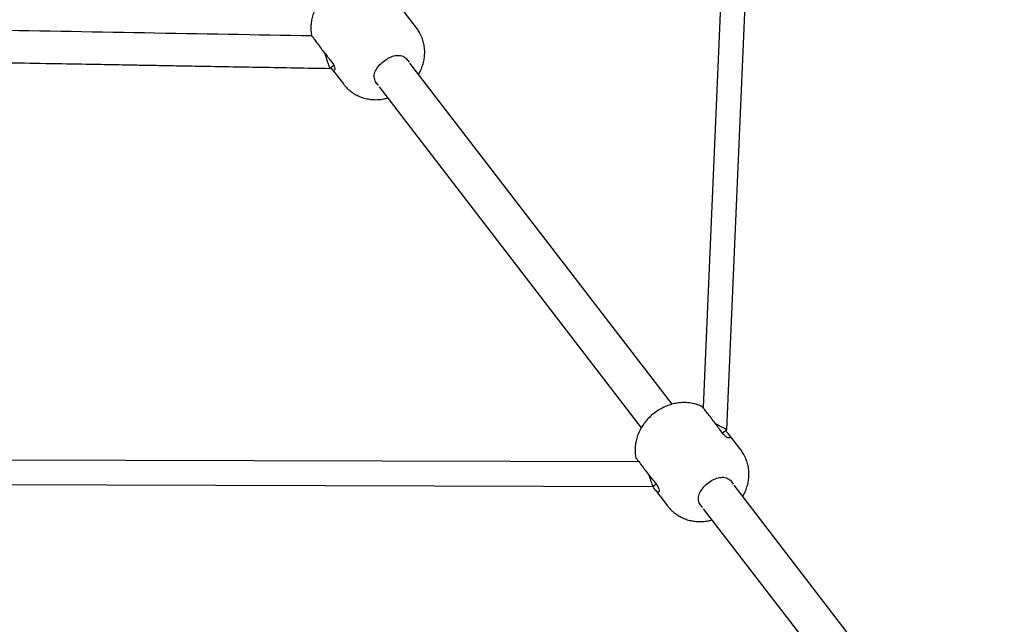
# Model space of a CAD drawing. Units: millimetres. Extents: x -23161 to -9337, y 3135 to 22661.
# Drawn here: x -15313 to -14907, y 6868 to 7117 of the extents above; entities that cross this region are included whole.
import ezdxf

# ---------------------------------------------------------------- set-up
doc = ezdxf.new("R2010")
doc.units = ezdxf.units.MM
doc.header["$PDSIZE"] = -1
doc.layers.add('размер', color=92, linetype='Continuous', lineweight=15)
doc.dimstyles.new('Размер М1.1', dxfattribs={"dimtxt": 300, "dimasz": 200, "dimexe": 1, "dimexo": 1, "dimgap": 50, "dimtad": 1, "dimdec": 0, "dimzin": 0, "dimtxsty": 'Standard', "dimcen": 2.5, "dimazin": 0, "dimtfac": 1, "dimtmove": 0, "dimatfit": 3, "dimfxl": 1, "dimtzin": 0, "dimarcsym": 0})

# ---------------------------------------------------------------- blocks, each defined once
blk = doc.blocks.new('*D12')
at = {"layer": 'Defpoints', "color": 0, "transparency": 16777216}
for p in [(-9336.57, 13216.63), (-20503.72, 5772.05), (-9336.57, 5772.05)]:
    blk.add_point(p, dxfattribs=at)
at = {"layer": 'размер', "color": 0, "lineweight": -2, "transparency": 16777216}
for p, q in [((-20503.72, 5773.05), (-20503.72, 13217.63)), ((-20303.72, 13216.63), (-9536.57, 13216.63)), ((-9336.57, 5773.05), (-9336.57, 13217.63))]:
    blk.add_line(p, q, dxfattribs=at)
at = {"layer": 'размер', "color": 0, "transparency": 16777216}
for points in [[(-20303.72, 13249.96), (-20303.72, 13183.3), (-20503.72, 13216.63)], [(-9536.57, 13249.96), (-9536.57, 13183.3), (-9336.57, 13216.63)]]:
    blk.add_solid(points, dxfattribs=at)
at = {"layer": 'размер', "color": 0, "transparency": 16777216, "insert": (-14920.15, 13416.63), "char_height": 300, "attachment_point": 5}
blk.add_mtext('11100', dxfattribs=at)
blk = doc.blocks.new('*D13')
at = {"layer": 'Defpoints', "color": 0, "transparency": 16777216}
for p in [(-11336.57, 12155.12), (-18950.59, 9344.25), (-11336.57, 6044.7)]:
    blk.add_point(p, dxfattribs=at)
at = {"layer": 'размер', "color": 0, "lineweight": -2, "transparency": 16777216}
for p, q in [((-18950.59, 9345.25), (-18950.59, 12156.12)), ((-18750.59, 12155.12), (-11536.57, 12155.12)), ((-11336.57, 6045.7), (-11336.57, 12156.12))]:
    blk.add_line(p, q, dxfattribs=at)
at = {"layer": 'размер', "color": 0, "transparency": 16777216}
for points in [[(-18750.59, 12188.45), (-18750.59, 12121.79), (-18950.59, 12155.12)], [(-11536.57, 12188.45), (-11536.57, 12121.79), (-11336.57, 12155.12)]]:
    blk.add_solid(points, dxfattribs=at)
at = {"layer": 'размер', "color": 0, "transparency": 16777216, "insert": (-15143.58, 12355.12), "char_height": 300, "attachment_point": 5}
blk.add_mtext('7600', dxfattribs=at)

msp = doc.modelspace()

# ---------------------------------------------------------------- linework, layer by layer
at = {"color": 7, "linetype": 'Continuous', "lineweight": 25}
for p, q in [((-15017.76, 7273.17), (-15031.2, 6957.21)), ((-15021.46, 6948.04), (-15007.65, 7272.55)), ((-15149.42, 7113.62), (-15154.45, 7120.18)), ((-15185.35, 7100.91), (-15183.86, 7098.96)), ((-15185.19, 7096.9), (-15183.49, 7098.2)), ((-15153.65, 7101.03), (-15152.47, 7099.5)), ((-15044.07, 6958.42), (-15152.12, 7099.09)), ((-15184.59, 7097.03), (-15179.55, 7090.48)), ((-15165.12, 7089.79), (-15166.29, 7091.32)), ((-15164.81, 7089.34), (-15056.77, 6948.68)), ((-15022.88, 6946.02), (-15024.38, 6947.96)), ((-15023.33, 6946.6), (-15021.46, 6948.04)), ((-15015.79, 6939.67), (-15020.83, 6946.22)), ((-15057.7, 6934.68), (-15423.15, 6935.72)), ((-15051.73, 6926.95), (-15050.24, 6925)), ((-15020.03, 6927.08), (-15018.85, 6925.54)), ((-15422.98, 6925.59), (-15052.05, 6924.54)), ((-15052.06, 6924.54), (-15050.69, 6925.59)), ((-15050.96, 6923.07), (-15045.93, 6916.52)), ((-14910.45, 6784.47), (-15018.5, 6925.13)), ((-15031.49, 6915.83), (-15032.67, 6917.36)), ((-15031.19, 6915.38), (-14923.14, 6774.72))]:
    msp.add_line(p, q, dxfattribs=at)
for points, knots in [([(-15166.57, 7131.94), (-15167.14, 7132.14), (-15168.37, 7132.58), (-15170.35, 7132.96), (-15172.46, 7133.13), (-15174.6, 7133.03), (-15176.76, 7132.69), (-15178.92, 7132.08), (-15181.07, 7131.21), (-15183.17, 7130.07), (-15185.19, 7128.67), (-15187.09, 7127), (-15188.76, 7125.14), (-15190.16, 7123.15), (-15191.26, 7121.12), (-15192.1, 7119.01), (-15192.65, 7116.85), (-15192.94, 7114.67), (-15192.93, 7112.49), (-15192.79, 7110.95), (-15192.58, 7110.17), (-15192.56, 7110.09)], [0, 0, 0, 0, 0.044137, 0.096005, 0.147968, 0.200444, 0.253902, 0.308794, 0.365407, 0.423742, 0.483567, 0.544968, 0.608326, 0.666094, 0.72292, 0.778572, 0.833193, 0.88706, 0.940422, 0.993464, 1, 1, 1, 1]), ([(-15192.52, 7110.28), (-15238.53, 7111.1), (-15335.41, 7112.83), (-15432.3, 7114.56), (-15483.18, 7115.46)], [0, 0, 0, 0, 0.474828, 1, 1, 1, 1]), ([(-15148.56, 7094.46), (-15148.42, 7094.7), (-15147.87, 7095.58), (-15147.16, 7097.23), (-15146.48, 7099.37), (-15146.09, 7101.54), (-15145.97, 7103.73), (-15146.13, 7105.89), (-15146.57, 7108.01), (-15147.31, 7110.12), (-15148.26, 7112.01), (-15149.07, 7113.14), (-15149.42, 7113.62)], [0, 0, 0, 0, 0.041115, 0.153286, 0.263224, 0.371427, 0.478432, 0.584664, 0.690424, 0.795918, 0.912143, 1, 1, 1, 1]), ([(-15192.5, 7110.1), (-15192.49, 7110.1), (-15192.48, 7110.12), (-15191.94, 7109.47), (-15190.94, 7108.14), (-15189.55, 7106.23), (-15187.96, 7104.09), (-15186.5, 7102.24), (-15185.66, 7101.26), (-15185.35, 7100.91)], [0, 0, 0, 0, 0.015896, 0.192802, 0.369614, 0.546234, 0.723172, 0.899883, 1, 1, 1, 1]), ([(-15482.72, 7102.2), (-15481.12, 7102.18), (-15475.56, 7102.08), (-15466.48, 7101.91), (-15455.92, 7101.73), (-15446.69, 7101.56), (-15438.86, 7101.42), (-15432.08, 7101.3), (-15425.87, 7101.19), (-15419.7, 7101.08), (-15413.46, 7100.97), (-15399.74, 7100.72), (-15378.5, 7100.34), (-15353.26, 7099.89), (-15331.48, 7099.51), (-15313.43, 7099.18), (-15296.07, 7098.87), (-15283.25, 7098.65), (-15274.45, 7098.49), (-15268.94, 7098.39), (-15262.56, 7098.28), (-15255.3, 7098.15), (-15247.15, 7098), (-15237.49, 7097.83), (-15226.21, 7097.63), (-15213.19, 7097.4), (-15199.38, 7097.15), (-15189.91, 7096.98), (-15185.2, 7096.9)], [0, 0, 0, 0, 0.016135, 0.05606, 0.091544, 0.122588, 0.149191, 0.170445, 0.190994, 0.211747, 0.232704, 0.253866, 0.350163, 0.446831, 0.508347, 0.56985, 0.628817, 0.683364, 0.699107, 0.717547, 0.73897, 0.763378, 0.790768, 0.821142, 0.86077, 0.904543, 0.952459, 1, 1, 1, 1]), ([(-15187.26, 7103.23), (-15187.14, 7102.87), (-15186.8, 7101.85), (-15186.28, 7100.26), (-15185.76, 7098.67), (-15185.38, 7097.48), (-15185.2, 7096.94), (-15185.2, 7096.92), (-15185.2, 7096.92)], [0, 0, 0, 0, 0.100523, 0.284316, 0.469977, 0.671008, 0.896454, 1, 1, 1, 1]), ([(-15166.29, 7091.32), (-15166.53, 7091.96), (-15167.02, 7093.24), (-15166.61, 7095.34), (-15165.46, 7097.45), (-15163.62, 7099.41), (-15161.45, 7100.97), (-15159.21, 7102), (-15156.98, 7102.4), (-15155.06, 7102.11), (-15154.07, 7101.35), (-15153.65, 7101.03)], [0, 0, 0, 0, 0.113114, 0.225935, 0.345326, 0.464275, 0.574543, 0.681351, 0.793536, 0.913398, 1, 1, 1, 1]), ([(-15183.86, 7098.96), (-15183.57, 7098.44), (-15182.99, 7097.39), (-15182.96, 7096.33), (-15183.4, 7095.97), (-15184.06, 7096.3), (-15184.55, 7097.04), (-15184.71, 7097.27)], [0, 0, 0, 0, 0.218355, 0.436144, 0.666615, 0.896233, 1, 1, 1, 1]), ([(-15179.51, 7090.49), (-15179.25, 7090.14), (-15178.53, 7089.18), (-15177.11, 7087.87), (-15175.33, 7086.56), (-15173.43, 7085.53), (-15171.43, 7084.76), (-15169.37, 7084.25), (-15167.27, 7084), (-15165.13, 7084), (-15163.11, 7084.22), (-15161.83, 7084.55), (-15161.24, 7084.7)], [0, 0, 0, 0, 0.065608, 0.175401, 0.282971, 0.388778, 0.493305, 0.597099, 0.700813, 0.805229, 0.911258, 1, 1, 1, 1]), ([(-15031.42, 6957.29), (-15031.83, 6957.49), (-15032.86, 6958.02), (-15034.65, 6958.58), (-15036.72, 6959.01), (-15038.84, 6959.17), (-15040.98, 6959.07), (-15043.14, 6958.73), (-15045.3, 6958.12), (-15047.45, 6957.25), (-15049.55, 6956.12), (-15051.57, 6954.71), (-15053.47, 6953.04), (-15055.14, 6951.18), (-15056.54, 6949.2), (-15057.64, 6947.16), (-15058.48, 6945.05), (-15059.03, 6942.89), (-15059.32, 6940.71), (-15059.3, 6938.54), (-15059.17, 6937), (-15058.96, 6936.21), (-15058.93, 6936.13)], [0, 0, 0, 0, 0.031998, 0.082053, 0.131863, 0.181765, 0.23216, 0.283497, 0.336212, 0.390579, 0.4466, 0.504052, 0.563018, 0.623862, 0.679339, 0.733911, 0.787355, 0.83981, 0.89154, 0.942785, 0.993723, 1, 1, 1, 1]), ([(-15024.38, 6947.96), (-15024.86, 6948.65), (-15025.81, 6950.03), (-15027.5, 6952.22), (-15029.1, 6954.21), (-15030.43, 6955.87), (-15031.25, 6956.95), (-15031.56, 6957.44), (-15031.44, 6957.31), (-15031.42, 6957.28)], [0, 0, 0, 0, 0.160658, 0.321321, 0.482265, 0.643834, 0.805317, 0.966624, 1, 1, 1, 1]), ([(-15026.09, 6950.36), (-15025.99, 6950.31), (-15025.5, 6950.05), (-15024.54, 6949.56), (-15023.24, 6948.9), (-15022.02, 6948.29), (-15021.51, 6948.05), (-15021.47, 6948.04), (-15021.46, 6948.04)], [0, 0, 0, 0, 0.0317, 0.159116, 0.331488, 0.569449, 0.896934, 1, 1, 1, 1]), ([(-15022.11, 6947.54), (-15021.75, 6947.2), (-15020.88, 6946.38), (-15020.23, 6945.39), (-15020.16, 6944.67), (-15020.75, 6944.48), (-15021.76, 6944.9), (-15022.55, 6945.69), (-15022.88, 6946.02)], [0, 0, 0, 0, 0.125548, 0.305536, 0.479876, 0.662994, 0.858641, 1, 1, 1, 1]), ([(-15014.94, 6920.5), (-15014.79, 6920.74), (-15014.24, 6921.62), (-15013.54, 6923.27), (-15012.86, 6925.41), (-15012.47, 6927.58), (-15012.35, 6929.77), (-15012.51, 6931.93), (-15012.95, 6934.05), (-15013.68, 6936.16), (-15014.63, 6938.05), (-15015.44, 6939.18), (-15015.79, 6939.67)], [0, 0, 0, 0, 0.041115, 0.153286, 0.263224, 0.371427, 0.478432, 0.584664, 0.690424, 0.795918, 0.912143, 1, 1, 1, 1]), ([(-15058.9, 6936.14), (-15058.9, 6936.16), (-15058.92, 6936.22), (-15058.34, 6935.53), (-15057.32, 6934.18), (-15055.93, 6932.28), (-15054.33, 6930.13), (-15052.88, 6928.28), (-15052.04, 6927.31), (-15051.73, 6926.95)], [0, 0, 0, 0, 0.08593, 0.250247, 0.414476, 0.578527, 0.742873, 0.907008, 1, 1, 1, 1]), ([(-15053.69, 6929.33), (-15053.62, 6929.14), (-15053.43, 6928.56), (-15053.07, 6927.52), (-15052.63, 6926.22), (-15052.22, 6925.01), (-15052.06, 6924.56), (-15052.06, 6924.54), (-15052.06, 6924.54)], [0, 0, 0, 0, 0.058675, 0.176026, 0.343441, 0.583773, 0.926198, 1, 1, 1, 1]), ([(-15032.67, 6917.36), (-15032.91, 6918), (-15033.39, 6919.28), (-15032.99, 6921.38), (-15031.84, 6923.49), (-15029.99, 6925.45), (-15027.83, 6927.01), (-15025.59, 6928.04), (-15023.36, 6928.45), (-15021.44, 6928.15), (-15020.44, 6927.39), (-15020.03, 6927.08)], [0, 0, 0, 0, 0.113114, 0.225935, 0.345326, 0.464275, 0.574543, 0.681351, 0.793536, 0.913398, 1, 1, 1, 1]), ([(-15050.24, 6925), (-15049.95, 6924.48), (-15049.37, 6923.43), (-15049.34, 6922.38), (-15049.78, 6921.98), (-15050.59, 6922.53), (-15051.34, 6923.53), (-15051.79, 6924.42), (-15051.91, 6924.65)], [0, 0, 0, 0, 0.184433, 0.368387, 0.563054, 0.757, 0.936792, 1, 1, 1, 1]), ([(-15045.89, 6916.54), (-15045.62, 6916.18), (-15044.91, 6915.22), (-15043.48, 6913.91), (-15041.71, 6912.61), (-15039.8, 6911.58), (-15037.81, 6910.81), (-15035.75, 6910.3), (-15033.64, 6910.04), (-15031.51, 6910.04), (-15029.49, 6910.26), (-15028.21, 6910.59), (-15027.62, 6910.74)], [0, 0, 0, 0, 0.065608, 0.175401, 0.282971, 0.388778, 0.493305, 0.597099, 0.700813, 0.805229, 0.911258, 1, 1, 1, 1])]:
    msp.add_open_spline(points, degree=3, knots=knots, dxfattribs=at)

# ---------------------------------------------------------------- dimensions: what is measured, and where the dimension line sits
at = {"layer": 'размер'}
for base, p1, p2, text, picture, middle in [((-9336.57, 13216.63), (-20503.72, 5772.05), (-9336.57, 5772.05), '11100', '*D12', (-14920.15, 13416.63)), ((-11336.57, 12155.12), (-18950.59, 9344.25), (-11336.57, 6044.7), '7600', '*D13', (-15143.58, 12355.12))]:
    dim = msp.add_linear_dim(base=base, p1=p1, p2=p2, text=text, dimstyle='Размер М1.1', dxfattribs=at)
    dim.commit()
    dim.dimension.update_dxf_attribs({"geometry": picture, "text_midpoint": middle})

doc.saveas('drawing.dxf')
